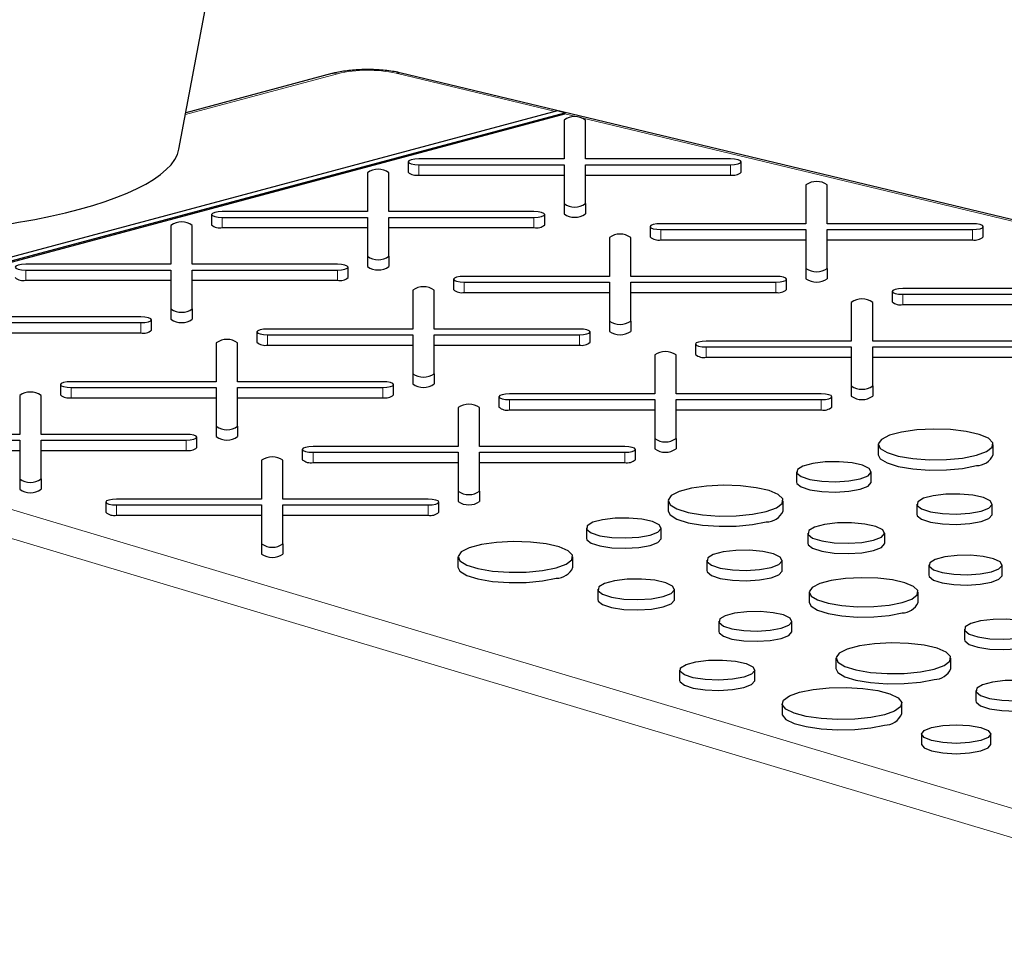
# Model space of a CAD drawing. Units: inches. Extents: x 0.5 to 17.3, y 0.1 to 10.6.
# Drawn here: x 10.7 to 10.8, y 8 to 8.1 of the extents above; entities that cross this region are included whole.
import ezdxf

# ---------------------------------------------------------------- set-up
doc = ezdxf.new("R2010")
doc.units = ezdxf.units.IN
doc.header["$MEASUREMENT"] = 0
doc.linetypes.add('PHANTOM', pattern=[0.49999999999999994, 0.25, -0.05, 0.05, -0.05, 0.05, -0.05])

msp = doc.modelspace()

# ---------------------------------------------------------------- linework, layer by layer
at = {"color": 7, "linetype": 'Continuous', "lineweight": 25}
for p, q in [((10.75782251142526, 8.092688189775908), (10.81766853116782, 8.413037143771026)), ((10.77179857839469, 8.099602420831705), (10.75844589461675, 8.096025089275516)), ((10.98604517264571, 8.049738650841311), (10.77812897173284, 8.09965436925662)), ((10.79239986127121, 8.096195459163908), (10.70204810825335, 8.071989225974914)), ((10.7026420905926, 8.071811641172534), (10.79306271112806, 8.096036324730608)), ((10.7026420905926, 8.07171755487851), (10.79306271112806, 8.095942238436583)), ((10.79306271112806, 8.096036324730608), (10.79239986127121, 8.096195459163908)), ((10.79306271112806, 8.096036324730608), (10.79306271112806, 8.095942238436583)), ((10.79299562582371, 8.095357219122151), (10.79299562582371, 8.09180505769343)), ((10.79494875082371, 8.09180505769343), (10.79494875082371, 8.095357219122151)), ((10.77876032911333, 8.091543425806842), (10.77876032911333, 8.090602562866597)), ((10.79299562582371, 8.09180505769343), (10.77973689161333, 8.09180505769343)), ((10.80820748503409, 8.09180505769343), (10.79494875082371, 8.09180505769343)), ((10.80918404753409, 8.090602562866597), (10.80918404753409, 8.091543425806842)), ((10.77504174270765, 8.090547175411439), (10.77504174270765, 8.086995013982717)), ((10.77699486770765, 8.086995013982717), (10.77699486770765, 8.090547175411439)), ((10.77973689161333, 8.091281793920253), (10.79299562582371, 8.091281793920253)), ((10.79299562582371, 8.091281793920253), (10.79299562582371, 8.08772963249153)), ((10.79494875082371, 8.091281793920253), (10.80820748503409, 8.091281793920253)), ((10.79494875082371, 8.08772963249153), (10.79494875082371, 8.091281793920253)), ((10.77973689161333, 8.090340930980007), (10.79299562582371, 8.090340930980007)), ((10.79494875082371, 8.090340930980007), (10.80820748503409, 8.090340930980007)), ((10.81509271273579, 8.08943716532435), (10.81509271273579, 8.08588500389563)), ((10.81704583773579, 8.08588500389563), (10.81704583773579, 8.08943716532435)), ((10.77504174270765, 8.086995013982717), (10.76178300849726, 8.086995013982717)), ((10.79025360191803, 8.086995013982717), (10.77699486770765, 8.086995013982717)), ((10.79299562582371, 8.08772963249153), (10.79299562582371, 8.086788769551287)), ((10.79494875082371, 8.08772963249153), (10.79494875082371, 8.086788769551287)), ((10.76080644599726, 8.08673338209613), (10.76080644599726, 8.085792519155884)), ((10.76178300849726, 8.08647175020954), (10.77504174270765, 8.08647175020954)), ((10.77504174270765, 8.08647175020954), (10.77504174270765, 8.082919588780818)), ((10.77699486770765, 8.08647175020954), (10.79025360191803, 8.08647175020954)), ((10.77699486770765, 8.082919588780818), (10.77699486770765, 8.08647175020954)), ((10.79123016441803, 8.085792519155884), (10.79123016441803, 8.086733382096128)), ((10.75708785959158, 8.085737131700725), (10.75708785959158, 8.082184970272005)), ((10.75904098459158, 8.082184970272005), (10.75904098459158, 8.085737131700727)), ((10.76178300849726, 8.085530887269295), (10.77504174270765, 8.085530887269295)), ((10.77699486770765, 8.085530887269295), (10.79025360191803, 8.085530887269295)), ((10.80085741602541, 8.08562337200904), (10.80085741602541, 8.084682509068795)), ((10.81509271273579, 8.08588500389563), (10.80183397852541, 8.08588500389563)), ((10.80183397852541, 8.085361740122453), (10.81509271273579, 8.085361740122453)), ((10.81509271273579, 8.085361740122453), (10.81509271273579, 8.081809578693731)), ((10.83030457194617, 8.08588500389563), (10.81704583773579, 8.08588500389563)), ((10.81704583773579, 8.085361740122453), (10.83030457194617, 8.085361740122453)), ((10.81704583773579, 8.081809578693731), (10.81704583773579, 8.085361740122453)), ((10.83128113444617, 8.084682509068795), (10.83128113444617, 8.08562337200904)), ((10.79713882961972, 8.08462712161364), (10.79713882961972, 8.081074960184917)), ((10.79909195461973, 8.081074960184917), (10.79909195461973, 8.08462712161364)), ((10.80183397852541, 8.084420877182207), (10.81509271273579, 8.084420877182207)), ((10.81704583773579, 8.084420877182207), (10.83030457194617, 8.084420877182207)), ((10.77504174270765, 8.082919588780818), (10.77504174270765, 8.081978725840573)), ((10.77699486770765, 8.082919588780818), (10.77699486770765, 8.081978725840573)), ((10.75708785959158, 8.082184970272005), (10.7438291253812, 8.082184970272005)), ((10.7438291253812, 8.081661706498828), (10.75708785959158, 8.081661706498828)), ((10.75708785959158, 8.081661706498828), (10.75708785959158, 8.078109545070106)), ((10.77229971880196, 8.082184970272005), (10.75904098459158, 8.082184970272005)), ((10.75904098459158, 8.081661706498828), (10.77229971880196, 8.081661706498828)), ((10.75904098459158, 8.078109545070106), (10.75904098459158, 8.081661706498828)), ((10.77327628130196, 8.080982475445172), (10.77327628130196, 8.081923338385415)), ((10.81509271273579, 8.081809578693731), (10.81509271273579, 8.080868715753486)), ((10.81704583773579, 8.081809578693731), (10.81704583773579, 8.080868715753486)), ((10.7438291253812, 8.080720843558582), (10.75708785959158, 8.080720843558582)), ((10.75904098459158, 8.080720843558582), (10.77229971880196, 8.080720843558582)), ((10.78290353290934, 8.08081332829833), (10.78290353290934, 8.079872465358084)), ((10.79713882961972, 8.081074960184917), (10.78388009540934, 8.081074960184917)), ((10.81235068883011, 8.081074960184917), (10.79909195461973, 8.081074960184917)), ((10.81332725133011, 8.079872465358084), (10.81332725133011, 8.08081332829833)), ((10.77918494650366, 8.079817077902927), (10.77918494650366, 8.076264916474205)), ((10.78113807150366, 8.076264916474205), (10.78113807150366, 8.079817077902927)), ((10.78388009540934, 8.08055169641174), (10.79713882961972, 8.08055169641174)), ((10.79713882961972, 8.08055169641174), (10.79713882961972, 8.076999534983019)), ((10.79909195461972, 8.08055169641174), (10.81235068883011, 8.08055169641174)), ((10.79909195461973, 8.076999534983019), (10.79909195461972, 8.08055169641174)), ((10.83718979964787, 8.079964950097828), (10.82393106543749, 8.079964950097828)), ((10.78388009540934, 8.079610833471495), (10.79713882961972, 8.079610833471495)), ((10.79909195461972, 8.079610833471495), (10.81235068883011, 8.079610833471495)), ((10.82295450293749, 8.07970331821124), (10.82295450293749, 8.078762455270995)), ((10.82393106543749, 8.079441686324653), (10.83718979964787, 8.079441686324653)), ((10.75708785959158, 8.078109545070106), (10.75708785959158, 8.07716868212986)), ((10.75904098459158, 8.078109545070106), (10.75904098459158, 8.07716868212986)), ((10.8192359165318, 8.078707067815838), (10.8192359165318, 8.075154906387116)), ((10.8211890415318, 8.075154906387116), (10.82118904153181, 8.078707067815838)), ((10.82393106543749, 8.078500823384408), (10.83718979964787, 8.078500823384408)), ((10.7543458356859, 8.07737492656129), (10.74108710147552, 8.07737492656129)), ((10.7553223981859, 8.076172431734458), (10.7553223981859, 8.077113294674703)), ((10.74108710147552, 8.076851662788116), (10.7543458356859, 8.076851662788116)), ((10.77918494650366, 8.076264916474205), (10.76592621229328, 8.076264916474205)), ((10.79439680571404, 8.076264916474205), (10.78113807150366, 8.076264916474205)), ((10.79713882961972, 8.076999534983019), (10.79713882961972, 8.076058672042773)), ((10.79909195461973, 8.076999534983019), (10.79909195461973, 8.076058672042773)), ((10.74108710147552, 8.07591079984787), (10.7543458356859, 8.07591079984787)), ((10.76494964979328, 8.076003284587616), (10.76494964979328, 8.075062421647372)), ((10.76592621229328, 8.075741652701028), (10.77918494650366, 8.075741652701028)), ((10.77918494650366, 8.075741652701028), (10.77918494650366, 8.072189491272306)), ((10.78113807150366, 8.075741652701028), (10.79439680571404, 8.075741652701028)), ((10.78113807150366, 8.072189491272306), (10.78113807150366, 8.075741652701028)), ((10.79537336821404, 8.075062421647372), (10.79537336821404, 8.076003284587616)), ((10.76123106338759, 8.075007034192213), (10.7612310633876, 8.071454872763491)), ((10.7631841883876, 8.071454872763493), (10.7631841883876, 8.075007034192213)), ((10.76592621229328, 8.074800789760783), (10.77918494650366, 8.074800789760783)), ((10.78113807150366, 8.074800789760783), (10.79439680571404, 8.074800789760783)), ((10.80500061982142, 8.074893274500528), (10.80500061982142, 8.073952411560283)), ((10.8192359165318, 8.075154906387116), (10.80597718232142, 8.075154906387116)), ((10.80597718232142, 8.07463164261394), (10.8192359165318, 8.074631642613939)), ((10.8192359165318, 8.074631642613939), (10.8192359165318, 8.071079481185219)), ((10.83444777574219, 8.075154906387116), (10.8211890415318, 8.075154906387116)), ((10.8211890415318, 8.074631642613939), (10.83444777574219, 8.07463164261394)), ((10.8211890415318, 8.071079481185219), (10.8211890415318, 8.074631642613939)), ((10.80128203341574, 8.073897024105126), (10.80128203341574, 8.070344862676404)), ((10.80323515841574, 8.070344862676404), (10.80323515841574, 8.073897024105126)), ((10.80597718232142, 8.073690779673695), (10.8192359165318, 8.073690779673695)), ((10.8211890415318, 8.073690779673695), (10.83444777574219, 8.073690779673695)), ((10.77918494650366, 8.072189491272306), (10.77918494650366, 8.07124862833206)), ((10.78113807150366, 8.072189491272306), (10.78113807150366, 8.07124862833206)), ((10.74699576667721, 8.071193240876903), (10.74699576667721, 8.070252377936658)), ((10.7612310633876, 8.071454872763491), (10.74797232917721, 8.071454872763491)), ((10.74797232917721, 8.070931608990316), (10.76123106338759, 8.070931608990316)), ((10.76123106338759, 8.070931608990316), (10.7612310633876, 8.067379447561594)), ((10.77644292259798, 8.071454872763493), (10.7631841883876, 8.071454872763493)), ((10.7631841883876, 8.070931608990316), (10.77644292259798, 8.070931608990316)), ((10.7631841883876, 8.067379447561594), (10.7631841883876, 8.070931608990316)), ((10.77741948509798, 8.070252377936658), (10.77741948509798, 8.071193240876903)), ((10.8192359165318, 8.071079481185219), (10.8192359165318, 8.070138618244973)), ((10.8211890415318, 8.071079481185219), (10.8211890415318, 8.070138618244973)), ((10.74327718027153, 8.0701969904815), (10.74327718027153, 8.066644829052779)), ((10.74523030527153, 8.066644829052779), (10.74523030527153, 8.0701969904815)), ((10.74797232917721, 8.06999074605007), (10.76123106338759, 8.06999074605007)), ((10.7631841883876, 8.06999074605007), (10.77644292259798, 8.06999074605007)), ((10.78704673670536, 8.070083230789816), (10.78704673670536, 8.06914236784957)), ((10.80128203341574, 8.070344862676404), (10.78802329920536, 8.070344862676404)), ((10.81649389262612, 8.070344862676404), (10.80323515841574, 8.070344862676404)), ((10.81747045512612, 8.06914236784957), (10.81747045512612, 8.070083230789816)), ((10.78332815029968, 8.069086980394413), (10.78332815029968, 8.065534818965691)), ((10.78528127529968, 8.065534818965691), (10.78528127529968, 8.069086980394413)), ((10.78802329920536, 8.069821598903227), (10.80128203341574, 8.069821598903227)), ((10.80128203341574, 8.069821598903227), (10.80128203341574, 8.066269437474507)), ((10.80323515841574, 8.069821598903227), (10.81649389262612, 8.069821598903227)), ((10.80323515841574, 8.066269437474507), (10.80323515841574, 8.069821598903227)), ((10.78802329920536, 8.068880735962983), (10.80128203341574, 8.068880735962983)), ((10.80323515841574, 8.068880735962983), (10.81649389262612, 8.068880735962983)), ((10.7612310633876, 8.067379447561594), (10.7612310633876, 8.066438584621348)), ((10.7631841883876, 8.067379447561594), (10.7631841883876, 8.066438584621348)), ((10.74327718027153, 8.066644829052779), (10.73001844606115, 8.066644829052779)), ((10.75848903948192, 8.066644829052779), (10.74523030527153, 8.066644829052779)), ((10.75946560198191, 8.065442334225946), (10.75946560198191, 8.066383197166191)), ((10.80128203341574, 8.066269437474507), (10.80128203341574, 8.065328574534261)), ((10.80323515841574, 8.066269437474507), (10.80323515841574, 8.065328574534261)), ((10.73001844606115, 8.066121565279602), (10.74327718027153, 8.066121565279602)), ((10.74327718027153, 8.066121565279602), (10.74327718027153, 8.062569403850881)), ((10.74523030527153, 8.066121565279603), (10.75848903948192, 8.066121565279602)), ((10.74523030527153, 8.062569403850881), (10.74523030527153, 8.066121565279603)), ((10.78332815029968, 8.065534818965691), (10.77006941608929, 8.065534818965691)), ((10.79854000951006, 8.065534818965691), (10.78528127529968, 8.065534818965691)), ((10.82169383304059, 8.065726086846714), (10.82169383304059, 8.064785223906469)), ((10.83219735460871, 8.064785223906469), (10.83219735460871, 8.065726086846714)), ((10.73001844606115, 8.065180702339358), (10.74327718027153, 8.065180702339358)), ((10.74523030527153, 8.065180702339358), (10.75848903948192, 8.065180702339358)), ((10.76909285358929, 8.065273187079102), (10.76909285358929, 8.064332324138858)), ((10.77006941608929, 8.065011555192514), (10.78332815029968, 8.065011555192514)), ((10.78332815029968, 8.065011555192514), (10.78332815029968, 8.061459393763792)), ((10.78528127529968, 8.065011555192514), (10.79854000951006, 8.065011555192514)), ((10.78528127529967, 8.061459393763792), (10.78528127529968, 8.065011555192514)), ((10.79951657201006, 8.064332324138858), (10.79951657201006, 8.065273187079102)), ((10.76537426718361, 8.0642769366837), (10.76537426718361, 8.060724775254979)), ((10.76732739218361, 8.060724775254979), (10.76732739218361, 8.0642769366837)), ((10.77006941608929, 8.064070692252269), (10.78332815029968, 8.064070692252269)), ((10.78528127529968, 8.064070692252269), (10.79854000951006, 8.064070692252269)), ((10.8142258524649, 8.063233363051927), (10.8142258524649, 8.062292500111681)), ((10.82105674268758, 8.062292500111683), (10.82105674268758, 8.063233363051927)), ((10.74327718027153, 8.062569403850881), (10.74327718027153, 8.061628540910636)), ((10.74523030527153, 8.062569403850881), (10.74523030527153, 8.061628540910636)), ((10.78332815029968, 8.061459393763792), (10.78332815029968, 8.060518530823549)), ((10.78528127529967, 8.061459393763792), (10.78528127529967, 8.060518530823549)), ((10.75113897047323, 8.060463143368391), (10.75113897047323, 8.059522280428146)), ((10.76537426718361, 8.060724775254979), (10.75211553297323, 8.060724775254979)), ((10.75211553297323, 8.060201511481802), (10.76537426718361, 8.060201511481802)), ((10.76537426718361, 8.060201511481802), (10.76537426718361, 8.056649350053082)), ((10.78058612639399, 8.060724775254979), (10.76732739218361, 8.060724775254979)), ((10.76732739218361, 8.060201511481802), (10.78058612639399, 8.060201511481802)), ((10.76732739218361, 8.056649350053082), (10.76732739218361, 8.060201511481802)), ((10.781562688894, 8.059522280428146), (10.781562688894, 8.060463143368391)), ((10.80250242606104, 8.060584496816029), (10.80250242606104, 8.059643633875783)), ((10.81300594762916, 8.059643633875783), (10.81300594762916, 8.060584496816029)), ((10.82522014371321, 8.060280963594213), (10.82522014371321, 8.05934010065397)), ((10.83210259825027, 8.05934010065397), (10.83210259825027, 8.060280963594213)), ((10.75211553297323, 8.059260648541558), (10.76537426718361, 8.059260648541558)), ((10.76732739218361, 8.059260648541558), (10.78058612639399, 8.059260648541558)), ((10.79503444548535, 8.05809177302124), (10.79503444548535, 8.057150910080994)), ((10.80186533570803, 8.057150910080994), (10.80186533570803, 8.05809177302124)), ((10.81526262617784, 8.057632097358315), (10.81526262617784, 8.05669123441807)), ((10.82228589432336, 8.05669123441807), (10.82228589432336, 8.057632097358315)), ((10.76537426718361, 8.056649350053082), (10.76537426718361, 8.055708487112836)), ((10.76732739218361, 8.056649350053082), (10.76732739218361, 8.055708487112836)), ((10.78331101908149, 8.05544290678534), (10.78331101908149, 8.054502043845096)), ((10.79381454064962, 8.054502043845096), (10.79381454064962, 8.05544290678534)), ((10.80602873673366, 8.055139373563525), (10.80602873673366, 8.054198510623282)), ((10.81291119127073, 8.05419851062328), (10.81291119127073, 8.055139373563525)), ((10.826320448153, 8.054714702446754), (10.826320448153, 8.05377383950651)), ((10.83300690447353, 8.05377383950651), (10.83300690447353, 8.054714702446754)), ((10.7960712191983, 8.052490507327626), (10.7960712191983, 8.051549644387382)), ((10.80309448734382, 8.051549644387382), (10.80309448734382, 8.052490507327628)), ((10.81538694271683, 8.052221978651968), (10.81538694271683, 8.051281115711722)), ((10.82533181741289, 8.051281115711722), (10.82533181741289, 8.052221978651968)), ((10.80712904117345, 8.049573112416068), (10.80712904117345, 8.048632249475821)), ((10.81381549749399, 8.048632249475821), (10.81381549749399, 8.049573112416068)), ((10.82956114378547, 8.048841688962177), (10.82956114378547, 8.047900826021932)), ((10.81783771738162, 8.046192822726278), (10.81783771738162, 8.045251959786032)), ((10.82834123894974, 8.045251959786032), (10.82834123894974, 8.046192822726278)), ((10.80355780722649, 8.045111569162122), (10.80355780722649, 8.044170706221877)), ((10.81041382366425, 8.044170706221877), (10.81041382366425, 8.045111569162122)), ((10.83059791749842, 8.043240423268564), (10.83059791749842, 8.042299560328319)), ((10.81291742783974, 8.042056477057725), (10.81291742783974, 8.04111561411748)), ((10.82386096733424, 8.04111561411748), (10.82386096733424, 8.042056477057725)), ((10.82564569503639, 8.03926324999085), (10.82564569503639, 8.038322387050606)), ((10.83198459891083, 8.038322387050606), (10.83198459891083, 8.03926324999085))]:
    msp.add_line(p, q, dxfattribs=at)
at = {"color": 8, "linetype": 'PHANTOM', "lineweight": 18}
for p, q in [((10.77230401720627, 8.099597554845), (10.7584183077325, 8.09587741981397)), ((10.79221464736028, 8.09614583831021), (10.77767302846423, 8.099636934006124)), ((10.98558922937711, 8.049721215590818), (10.79306271112806, 8.095942238436583)), ((10.77973689161333, 8.091281793920253), (10.77973689161333, 8.090340930980007)), ((10.80820748503409, 8.091281793920253), (10.80820748503409, 8.090340930980007)), ((10.76178300849726, 8.08647175020954), (10.76178300849726, 8.085530887269295)), ((10.79025360191803, 8.08647175020954), (10.79025360191803, 8.085530887269295)), ((10.80183397852541, 8.085361740122453), (10.80183397852541, 8.084420877182207)), ((10.83030457194617, 8.085361740122453), (10.83030457194617, 8.084420877182207)), ((10.7438291253812, 8.081661706498828), (10.7438291253812, 8.080720843558582)), ((10.77229971880196, 8.081661706498828), (10.77229971880196, 8.080720843558582)), ((10.78388009540934, 8.08055169641174), (10.78388009540934, 8.079610833471495)), ((10.81235068883011, 8.08055169641174), (10.81235068883011, 8.079610833471495)), ((10.82393106543749, 8.079441686324653), (10.82393106543749, 8.078500823384408)), ((10.7543458356859, 8.076851662788116), (10.7543458356859, 8.07591079984787)), ((10.76592621229328, 8.075741652701028), (10.76592621229328, 8.074800789760783)), ((10.79439680571404, 8.075741652701028), (10.79439680571404, 8.074800789760783)), ((10.80597718232142, 8.07463164261394), (10.80597718232142, 8.073690779673695)), ((10.87371129279067, 8.01790664161729), (10.68739677508952, 8.073609689703938)), ((10.7026420905926, 8.07171755487851), (10.87516585369889, 8.020137572862222)), ((10.74797232917721, 8.070931608990316), (10.74797232917721, 8.06999074605007)), ((10.77644292259798, 8.070931608990316), (10.77644292259798, 8.06999074605007)), ((10.78802329920536, 8.069821598903227), (10.78802329920536, 8.068880735962983)), ((10.81649389262612, 8.069821598903227), (10.81649389262612, 8.068880735962983)), ((10.75848903948192, 8.066121565279602), (10.75848903948192, 8.065180702339358)), ((10.77006941608929, 8.065011555192514), (10.77006941608929, 8.064070692252269)), ((10.79854000951006, 8.065011555192514), (10.79854000951006, 8.064070692252269)), ((10.75211553297323, 8.060201511481802), (10.75211553297323, 8.059260648541558)), ((10.78058612639399, 8.060201511481802), (10.78058612639399, 8.059260648541558))]:
    msp.add_line(p, q, dxfattribs=at)
at = {"color": 8, "linetype": 'PHANTOM', "lineweight": 18, "flags": 128}
for points in [[(10.77179857839469, 8.099602420831706), (10.77203458421869, 8.099633582084959), (10.77230401720627, 8.099597554845)], [(10.77812897173284, 8.09965436925662), (10.77792731654426, 8.099676802492695), (10.77767302846423, 8.099636934006124)]]:
    msp.add_lwpolyline(points, dxfattribs=at)
at = {"color": 7, "linetype": 'Continuous', "lineweight": 25, "flags": 128}
for points in [[(10.77973689161333, 8.09180505769343), (10.77936317732391, 8.091785142151911), (10.77904635764732, 8.091728427488023), (10.77883466550736, 8.091643547995217), (10.77876032911333, 8.091543425806842), (10.77883466550736, 8.091443303618465), (10.77904635764732, 8.09135842412566), (10.77936317732391, 8.091301709461769), (10.77973689161333, 8.091281793920253)], [(10.80820748503409, 8.091281793920253), (10.80858119932351, 8.091301709461769), (10.80889801900009, 8.09135842412566), (10.80910971114006, 8.091443303618465), (10.80918404753409, 8.091543425806842), (10.80910971114006, 8.091643547995217), (10.80889801900009, 8.091728427488023), (10.80858119932351, 8.091785142151911), (10.80820748503409, 8.09180505769343)], [(10.76178300849726, 8.086995013982717), (10.76140929420784, 8.086975098441199), (10.76109247453126, 8.086918383777311), (10.7608807823913, 8.086833504284504), (10.76080644599726, 8.08673338209613), (10.7608807823913, 8.086633259907753), (10.76109247453126, 8.086548380414948), (10.76140929420784, 8.086491665751057), (10.76178300849726, 8.08647175020954)], [(10.79025360191803, 8.08647175020954), (10.79062731620745, 8.086491665751057), (10.79094413588403, 8.086548380414948), (10.791155828024, 8.086633259907753), (10.79123016441803, 8.08673338209613), (10.791155828024, 8.086833504284504), (10.79094413588403, 8.08691838377731), (10.79062731620745, 8.086975098441199), (10.79025360191803, 8.086995013982717)], [(10.80183397852541, 8.08588500389563), (10.80146026423599, 8.085865088354113), (10.80114344455941, 8.085808373690222), (10.80093175241944, 8.085723494197417), (10.80085741602541, 8.08562337200904), (10.80093175241944, 8.085523249820666), (10.80114344455941, 8.08543837032786), (10.80146026423599, 8.08538165566397), (10.80183397852541, 8.085361740122453)], [(10.83030457194617, 8.085361740122453), (10.83067828623559, 8.08538165566397), (10.83099510591217, 8.08543837032786), (10.83120679805214, 8.085523249820666), (10.83128113444617, 8.08562337200904), (10.83120679805214, 8.085723494197417), (10.83099510591217, 8.085808373690222), (10.83067828623559, 8.085865088354112), (10.83030457194617, 8.08588500389563)], [(10.7438291253812, 8.082184970272005), (10.74345541109178, 8.082165054730487), (10.7431385914152, 8.082108340066597), (10.74292689927523, 8.082023460573792), (10.7428525628812, 8.081923338385415), (10.74292689927523, 8.08182321619704), (10.7431385914152, 8.081738336704234), (10.74345541109178, 8.081681622040346), (10.7438291253812, 8.081661706498828)], [(10.77229971880196, 8.081661706498828), (10.77267343309138, 8.081681622040346), (10.77299025276797, 8.081738336704234), (10.77320194490793, 8.08182321619704), (10.77327628130196, 8.081923338385415), (10.77320194490793, 8.082023460573792), (10.77299025276797, 8.082108340066597), (10.77267343309138, 8.082165054730488), (10.77229971880196, 8.082184970272005)], [(10.78388009540934, 8.081074960184917), (10.78350638111992, 8.0810550446434), (10.78318956144334, 8.08099832997951), (10.78297786930337, 8.080913450486705), (10.78290353290934, 8.08081332829833), (10.78297786930337, 8.080713206109952), (10.78318956144334, 8.080628326617148), (10.78350638111992, 8.080571611953257), (10.78388009540934, 8.08055169641174)], [(10.81235068883011, 8.08055169641174), (10.81272440311953, 8.080571611953257), (10.81304122279611, 8.080628326617148), (10.81325291493608, 8.080713206109952), (10.81332725133011, 8.08081332829833), (10.81325291493608, 8.080913450486705), (10.81304122279611, 8.08099832997951), (10.81272440311953, 8.0810550446434), (10.81235068883011, 8.081074960184917)], [(10.82393106543749, 8.079964950097828), (10.82355735114807, 8.079945034556312), (10.82324053147149, 8.079888319892422), (10.82302883933152, 8.079803440399616), (10.82295450293749, 8.07970331821124), (10.82302883933152, 8.079603196022866), (10.82324053147149, 8.07951831653006), (10.82355735114807, 8.07946160186617), (10.82393106543749, 8.079441686324653)], [(10.7543458356859, 8.076851662788116), (10.75471954997532, 8.076871578329632), (10.7550363696519, 8.076928292993523), (10.75524806179187, 8.077013172486328), (10.7553223981859, 8.077113294674703), (10.75524806179187, 8.07721341686308), (10.7550363696519, 8.077298296355885), (10.75471954997532, 8.077355011019774), (10.7543458356859, 8.07737492656129)], [(10.76592621229328, 8.076264916474205), (10.76555249800386, 8.076245000932687), (10.76523567832728, 8.076188286268797), (10.76502398618731, 8.076103406775992), (10.76494964979328, 8.076003284587616), (10.76502398618731, 8.075903162399241), (10.76523567832728, 8.075818282906434), (10.76555249800386, 8.075761568242545), (10.76592621229328, 8.075741652701028)], [(10.79439680571404, 8.075741652701028), (10.79477052000346, 8.075761568242545), (10.79508733968004, 8.075818282906434), (10.79529903182001, 8.075903162399241), (10.79537336821404, 8.076003284587616), (10.79529903182001, 8.076103406775992), (10.79508733968004, 8.076188286268797), (10.79477052000346, 8.076245000932687), (10.79439680571404, 8.076264916474205)], [(10.80597718232142, 8.075154906387116), (10.805603468032, 8.0751349908456), (10.80528664835542, 8.07507827618171), (10.80507495621545, 8.074993396688903), (10.80500061982142, 8.074893274500528), (10.80507495621545, 8.074793152312152), (10.80528664835542, 8.074708272819349), (10.805603468032, 8.074651558155457), (10.80597718232142, 8.07463164261394)], [(10.74797232917721, 8.071454872763491), (10.74759861488779, 8.071434957221975), (10.74728179521121, 8.071378242558085), (10.74707010307124, 8.07129336306528), (10.74699576667721, 8.071193240876903), (10.74707010307124, 8.071093118688529), (10.74728179521121, 8.071008239195722), (10.74759861488779, 8.070951524531832), (10.74797232917721, 8.070931608990316)], [(10.77644292259798, 8.070931608990316), (10.7768166368874, 8.070951524531834), (10.77713345656398, 8.071008239195722), (10.77734514870395, 8.071093118688529), (10.77741948509798, 8.071193240876903), (10.77734514870395, 8.07129336306528), (10.77713345656398, 8.071378242558085), (10.7768166368874, 8.071434957221975), (10.77644292259798, 8.071454872763493)], [(10.78802329920536, 8.070344862676404), (10.78764958491594, 8.070324947134887), (10.78733276523936, 8.070268232470998), (10.78712107309939, 8.070183352978193), (10.78704673670536, 8.070083230789816), (10.78712107309939, 8.06998310860144), (10.78733276523936, 8.069898229108635), (10.78764958491594, 8.069841514444745), (10.78802329920536, 8.069821598903227)], [(10.81649389262612, 8.069821598903227), (10.81686760691554, 8.069841514444745), (10.81718442659213, 8.069898229108635), (10.81739611873209, 8.06998310860144), (10.81747045512612, 8.070083230789816), (10.81739611873209, 8.070183352978193), (10.81718442659213, 8.070268232470998), (10.81686760691554, 8.070324947134887), (10.81649389262612, 8.070344862676404)], [(10.75848903948192, 8.066121565279602), (10.75886275377133, 8.06614148082112), (10.75917957344792, 8.06619819548501), (10.75939126558788, 8.066283074977816), (10.75946560198191, 8.066383197166191), (10.75939126558788, 8.066483319354566), (10.75917957344792, 8.066568198847373), (10.75886275377133, 8.066624913511262), (10.75848903948192, 8.066644829052779)], [(10.83065914948823, 8.064731184242723), (10.83158875637684, 8.065068637664496), (10.8321057978965, 8.065464508331276), (10.83216433263921, 8.065883621397074), (10.83175915953618, 8.066288736826744), (10.83092627999569, 8.066643858336539), (10.82973969901995, 8.066917431821887), (10.82830484953589, 8.067085149078062), (10.82674922421688, 8.067132107690835), (10.82521104719928, 8.067054135181388), (10.82382699226127, 8.06685815974936), (10.82272003875793, 8.066561594671912), (10.82198854436581, 8.066190791057629), (10.82169750557176, 8.065778696434887), (10.82187278244983, 8.065361927219364), (10.82249880088023, 8.064977515184816), (10.82351993637816, 8.064659617027482), (10.82484545657347, 8.064436479393713), (10.82635758317984, 8.064327929041491), (10.82792195711245, 8.064343611145977), (10.82939957688223, 8.064482132283372), (10.83065914948823, 8.064731184242723)], [(10.77006941608929, 8.065534818965691), (10.76969570179987, 8.065514903424175), (10.76937888212329, 8.065458188760283), (10.76916718998332, 8.06537330926748), (10.76909285358929, 8.065273187079102), (10.76916718998332, 8.065173064890727), (10.76937888212329, 8.065088185397922), (10.76969570179988, 8.065031470734032), (10.77006941608929, 8.065011555192514)], [(10.79854000951006, 8.065011555192514), (10.79891372379948, 8.065031470734032), (10.79923054347606, 8.065088185397922), (10.79944223561603, 8.065173064890727), (10.79951657201006, 8.065273187079102), (10.79944223561603, 8.06537330926748), (10.79923054347606, 8.065458188760283), (10.79891372379948, 8.065514903424175), (10.79854000951006, 8.065534818965691)], [(10.82169383304059, 8.064785223906469), (10.82187278244983, 8.064421064279117), (10.82249880088023, 8.064036652244571), (10.82351993637816, 8.063718754087237), (10.82484545657347, 8.063495616453467), (10.82635758317984, 8.063387066101246), (10.82792195711245, 8.063402748205734), (10.82939957688223, 8.063541269343125), (10.83065914948823, 8.063790321302477)], [(10.82005638197524, 8.062586335250245), (10.82076572582225, 8.062863760996354), (10.82105309832159, 8.063191103548107), (10.82087968822482, 8.063524153480015), (10.82026891552642, 8.063817930553288), (10.81930326846372, 8.0640327585463), (10.81811316302336, 8.064139623748193), (10.81685932953967, 8.064124093421293), (10.81571110517236, 8.063988265022301), (10.81482356398475, 8.063750482929155), (10.81431657333228, 8.06344286093113), (10.81425860511188, 8.06310694508365), (10.81465748825295, 8.06278810268329), (10.81545935137698, 8.06252939516299), (10.8165558984258, 8.06236576240691), (10.8177990346443, 8.062319303925483), (10.8190208675977, 8.062396294194057), (10.82005638197524, 8.062586335250245)], [(10.81146774250868, 8.059589594212033), (10.81239734939729, 8.059927047633808), (10.81291439091696, 8.06032291830059), (10.81297292565966, 8.060742031366386), (10.81256775255663, 8.061147146796054), (10.81173487301614, 8.06150226830585), (10.81054829204041, 8.0617758417912), (10.80911344255634, 8.061943559047375), (10.80755781723733, 8.061990517660147), (10.80601964021973, 8.0619125451507), (10.80463558528172, 8.061716569718673), (10.80352863177838, 8.061420004641224), (10.80279713738626, 8.061049201026943), (10.80250609859221, 8.0606371064042), (10.80268137547029, 8.060220337188674), (10.80330739390068, 8.059835925154127), (10.80432852939862, 8.059518026996793), (10.80565404959392, 8.059294889363024), (10.80716617620029, 8.059186339010804), (10.8087305501329, 8.059202021115292), (10.81020816990269, 8.059340542252682), (10.81146774250868, 8.059589594212033)], [(10.8142258524649, 8.062292500111681), (10.81425860511188, 8.062166082143404), (10.81465748825295, 8.061847239743047), (10.81545935137698, 8.061588532222745), (10.8165558984258, 8.061424899466665), (10.8177990346443, 8.061378440985237), (10.8190208675977, 8.061455431253812), (10.82005638197524, 8.06164547231)], [(10.82005638197524, 8.06164547231), (10.82076572582225, 8.061922898056109), (10.82105309832159, 8.062250240607861), (10.82105674268758, 8.062292500111683)], [(10.83109468611892, 8.05962905157629), (10.83180938458707, 8.059908571525046), (10.83209892637407, 8.06023838508624), (10.83192420725718, 8.060573949110873), (10.8313088240213, 8.060869943817991), (10.83033588758237, 8.061086393482237), (10.82913679839772, 8.061194065377062), (10.82787350010611, 8.061178417816445), (10.82671660814199, 8.061041564090148), (10.82582236717568, 8.060801987052242), (10.82531154940485, 8.060492042909239), (10.82525314359998, 8.060153591335112), (10.82565503778865, 8.05983234209037), (10.82646295393372, 8.05957168166562), (10.82756777848297, 8.059406813695594), (10.82882029875899, 8.059360004513206), (10.83005135495804, 8.05943757595792), (10.83109468611892, 8.05962905157629)], [(10.75211553297323, 8.060724775254979), (10.75174181868381, 8.060704859713463), (10.75142499900723, 8.060648145049573), (10.75121330686726, 8.060563265556766), (10.75113897047323, 8.060463143368391), (10.75121330686726, 8.060363021180015), (10.75142499900723, 8.06027814168721), (10.75174181868381, 8.06022142702332), (10.75211553297323, 8.060201511481802)], [(10.78058612639399, 8.060201511481802), (10.78095984068341, 8.060221427023318), (10.78127666036, 8.06027814168721), (10.78148835249996, 8.060363021180015), (10.78156268889399, 8.060463143368391), (10.78148835249996, 8.060563265556766), (10.78127666036, 8.060648145049573), (10.78095984068341, 8.060704859713463), (10.78058612639399, 8.060724775254979)], [(10.80250242606104, 8.059643633875783), (10.80268137547029, 8.059279474248429), (10.80330739390068, 8.058895062213882), (10.80432852939862, 8.058577164056548), (10.80565404959392, 8.05835402642278), (10.80716617620029, 8.058245476070558), (10.8087305501329, 8.058261158175045), (10.81020816990269, 8.058399679312439), (10.81146774250868, 8.058648731271788)], [(10.82522014371321, 8.05934010065397), (10.82525314359998, 8.059212728394867), (10.82565503778865, 8.058891479150125), (10.82646295393372, 8.058630818725375), (10.82756777848297, 8.058465950755348), (10.82882029875899, 8.05841914157296), (10.83005135495804, 8.058496713017675), (10.83109468611892, 8.058688188636044)], [(10.83109468611892, 8.058688188636044), (10.83180938458707, 8.0589677085848), (10.83209892637407, 8.059297522145995), (10.83210259825027, 8.05934010065397)], [(10.80086497499569, 8.057444745219557), (10.80157431884271, 8.057722170965668), (10.80186169134204, 8.058049513517417), (10.80168828124527, 8.058382563449328), (10.80107750854688, 8.0586763405226), (10.80011186148417, 8.058891168515611), (10.79892175604382, 8.058998033717506), (10.79766792256012, 8.058982503390606), (10.79651969819281, 8.058846674991614), (10.79563215700521, 8.058608892898468), (10.79512516635273, 8.058301270900442), (10.79506719813234, 8.057965355052962), (10.7954660812734, 8.057646512652603), (10.79626794439743, 8.057387805132302), (10.79736449144625, 8.057224172376223), (10.79860762766475, 8.057177713894793), (10.79982946061815, 8.057254704163368), (10.80086497499569, 8.057444745219557)], [(10.8212573605165, 8.056966847354188), (10.82198668156874, 8.057252086223777), (10.82228214732132, 8.057588647702799), (10.82210385348713, 8.057931077298562), (10.82147587963644, 8.058233127996688), (10.82048303711749, 8.058454006176678), (10.81925941481402, 8.058563881016392), (10.81797026969842, 8.05854791330989), (10.81678970796196, 8.05840825958442), (10.81587717100886, 8.05816378084945), (10.81535590201119, 8.05784749531284), (10.81529630123552, 8.05750211908891), (10.81570641809688, 8.0571742971505), (10.8165308640406, 8.056908303666912), (10.81765829307357, 8.056740062532029), (10.81893643965758, 8.056692295643368), (10.82019268301401, 8.056771454183934), (10.8212573605165, 8.056966847354188)], [(10.79227633552913, 8.054448004181346), (10.79320594241775, 8.054785457603119), (10.79372298393741, 8.055181328269901), (10.79378151868011, 8.0556004413357), (10.79337634557708, 8.056005556765367), (10.7925434660366, 8.056360678275162), (10.79135688506086, 8.056634251760512), (10.78992203557679, 8.056801969016687), (10.78836641025778, 8.05684892762946), (10.78682823324018, 8.056770955120014), (10.78544417830218, 8.056574979687984), (10.78433722479883, 8.056278414610537), (10.78360573040671, 8.055907610996254), (10.78331469161266, 8.055495516373512), (10.78348996849074, 8.055078747157987), (10.78411598692113, 8.05469433512344), (10.78513712241907, 8.054376436966106), (10.78646264261437, 8.054153299332336), (10.78797476922075, 8.054044748980115), (10.78953914315335, 8.054060431084602), (10.79101676292314, 8.054198952221995), (10.79227633552913, 8.054448004181346)], [(10.79503444548535, 8.057150910080994), (10.79506719813234, 8.057024492112717), (10.7954660812734, 8.056705649712358), (10.79626794439743, 8.056446942192057), (10.79736449144625, 8.056283309435978), (10.79860762766475, 8.05623685095455), (10.79982946061815, 8.056313841223124), (10.80086497499569, 8.056503882279312)], [(10.80086497499569, 8.056503882279312), (10.80157431884271, 8.056781308025423), (10.80186169134204, 8.057108650577172), (10.80186533570803, 8.057150910080994)], [(10.81526262617784, 8.05669123441807), (10.81529630123552, 8.056561256148665), (10.81570641809688, 8.056233434210256), (10.8165308640406, 8.055967440726667), (10.81765829307357, 8.055799199591782), (10.81893643965758, 8.055751432703124), (10.82019268301401, 8.055830591243689), (10.8212573605165, 8.056025984413942)], [(10.8212573605165, 8.056025984413942), (10.82198668156874, 8.056311223283531), (10.82228214732132, 8.056647784762553), (10.82228589432336, 8.05669123441807)], [(10.81190327913938, 8.0544874615456), (10.81261797760752, 8.054766981494359), (10.81290751939452, 8.055096795055553), (10.81273280027763, 8.055432359080186), (10.81211741704175, 8.055728353787304), (10.81114448060283, 8.055944803451547), (10.80994539141818, 8.056052475346375), (10.80868209312656, 8.056036827785755), (10.80752520116244, 8.055899974059459), (10.80663096019614, 8.055660397021555), (10.8061201424253, 8.055350452878553), (10.80606173662043, 8.055012001304425), (10.8064636308091, 8.054690752059683), (10.80727154695417, 8.054430091634933), (10.80837637150342, 8.054265223664906), (10.80962889177944, 8.05421841448252), (10.81085994797849, 8.054295985927233), (10.81190327913938, 8.0544874615456)], [(10.83202769561644, 8.054081355548607), (10.83272204093523, 8.054352915341415), (10.83300333716484, 8.054673336487529), (10.83283359369075, 8.054999344335654), (10.83223573530971, 8.055286909719426), (10.83129050610892, 8.055497195340315), (10.83012556452966, 8.055601800959987), (10.82889824238736, 8.055586599009864), (10.82777429633818, 8.055453642597547), (10.82690552152404, 8.055220888223257), (10.82640925079765, 8.054919770654976), (10.82635250827054, 8.054590957488855), (10.82674295733542, 8.054278856764991), (10.82752786568252, 8.054025619415555), (10.82860122709023, 8.053865446547825), (10.82981807815275, 8.05381997039513), (10.83101407639128, 8.053895332763892), (10.83202769561644, 8.054081355548607)], [(10.78331101908149, 8.054502043845096), (10.78348996849074, 8.054137884217742), (10.78411598692113, 8.053753472183196), (10.78513712241907, 8.05343557402586), (10.78646264261437, 8.05321243639209), (10.78797476922075, 8.05310388603987), (10.78953914315335, 8.053119568144359), (10.79101676292314, 8.053258089281751), (10.79227633552913, 8.0535071412411)], [(10.80602873673366, 8.054198510623282), (10.80606173662043, 8.05407113836418), (10.8064636308091, 8.053749889119437), (10.80727154695417, 8.053489228694687), (10.80837637150342, 8.05332436072466), (10.80962889177944, 8.053277551542275), (10.81085994797849, 8.053355122986988), (10.81190327913938, 8.053546598605356)], [(10.81190327913938, 8.053546598605356), (10.81261797760752, 8.053826118554113), (10.81290751939452, 8.05415593211531), (10.81291119127073, 8.05419851062328)], [(10.826320448153, 8.05377383950651), (10.82635250827054, 8.05365009454861), (10.82674295733542, 8.053337993824748), (10.82752786568252, 8.053084756475311), (10.82860122709023, 8.05292458360758), (10.82981807815275, 8.052879107454885), (10.83101407639128, 8.052954469823646), (10.83202769561644, 8.053140492608362)], [(10.83202769561644, 8.053140492608362), (10.83272204093523, 8.05341205240117), (10.83300333716484, 8.053732473547283), (10.83300690447353, 8.05377383950651)], [(10.80206595353695, 8.051825257323502), (10.80279527458919, 8.052110496193091), (10.80309074034177, 8.052447057672111), (10.80291244650759, 8.052789487267875), (10.80228447265689, 8.053091537966), (10.80129163013795, 8.05331241614599), (10.80006800783447, 8.053422290985704), (10.79877886271887, 8.053406323279205), (10.79759830098241, 8.053266669553732), (10.79668576402931, 8.05302219081876), (10.79616449503164, 8.052705905282153), (10.79610489425598, 8.052360529058225), (10.79651501111734, 8.052032707119812), (10.79733945706106, 8.051766713636225), (10.79846688609402, 8.05159847250134), (10.79974503267803, 8.051550705612682), (10.80100127603447, 8.051629864153247), (10.80206595353695, 8.051825257323502)], [(10.82387542423267, 8.051279991560557), (10.82475558846749, 8.051599496973436), (10.82524513029328, 8.051974312615167), (10.82530055177052, 8.052371134471132), (10.82491692845774, 8.052754703178005), (10.82412834696978, 8.053090936972918), (10.82300487623247, 8.053349960007651), (10.82164634155111, 8.053508756948867), (10.82017345469395, 8.053553217991473), (10.81871708812192, 8.053479392576712), (10.8174066463961, 8.05329384041667), (10.8163585680146, 8.053013048635044), (10.81566597934105, 8.05266196681387), (10.81539041991845, 8.052271790113656), (10.81555637441079, 8.051877187446474), (10.81614909703313, 8.051513220990993), (10.81711592177937, 8.051212230764019), (10.81837094202795, 8.051000961068098), (10.81980264372223, 8.050898184142849), (10.82128381388375, 8.050913032169111), (10.82268284404364, 8.051044185834593), (10.82387542423267, 8.051279991560557)], [(10.7960712191983, 8.051549644387382), (10.79610489425598, 8.05141966611798), (10.79651501111734, 8.051091844179567), (10.79733945706106, 8.05082585069598), (10.79846688609402, 8.050657609561096), (10.79974503267803, 8.050609842672436), (10.80100127603447, 8.050689001213001), (10.80206595353695, 8.050884394383257)], [(10.80206595353695, 8.050884394383257), (10.80279527458919, 8.051169633252846), (10.80309074034177, 8.051506194731866), (10.80309448734382, 8.051549644387382)], [(10.81538694271683, 8.051281115711722), (10.81555637441079, 8.050936324506228), (10.81614909703313, 8.050572358050747), (10.81711592177937, 8.050271367823775), (10.81837094202795, 8.050060098127851), (10.81980264372223, 8.049957321202603), (10.82128381388375, 8.049972169228868), (10.82268284404364, 8.05010332289435), (10.82387542423267, 8.050339128620312)], [(10.8128362886369, 8.04893976551792), (10.81353063395569, 8.049211325310726), (10.8138119301853, 8.049531746456841), (10.8136421867112, 8.049857754304965), (10.81304432833016, 8.05014531968874), (10.81209909912937, 8.050355605309628), (10.81093415755011, 8.050460210929298), (10.80970683540782, 8.050445008979176), (10.80858288935863, 8.05031205256686), (10.80771411454449, 8.050079298192568), (10.8072178438181, 8.04977818062429), (10.807161101291, 8.049449367458168), (10.80755155035587, 8.049137266734306), (10.80833645870297, 8.048884029384869), (10.80940982011068, 8.048723856517135), (10.8106266711732, 8.048678380364445), (10.81182266941173, 8.048753742733204), (10.8128362886369, 8.04893976551792)], [(10.83539167329582, 8.048194661160494), (10.83610101714283, 8.048472086906605), (10.83638838964217, 8.048799429458356), (10.8362149795454, 8.049132479390266), (10.835604206847, 8.049426256463537), (10.8346385597843, 8.04964108445655), (10.83344845434394, 8.049747949658444), (10.83219462086025, 8.049732419331542), (10.83104639649294, 8.049596590932552), (10.83015885530533, 8.049358808839406), (10.82965186465286, 8.04905118684138), (10.82959389643246, 8.048715270993899), (10.82999277957352, 8.048396428593541), (10.83079464269756, 8.04813772107324), (10.83189118974638, 8.047974088317162), (10.83313432596487, 8.047927629835733), (10.83435615891828, 8.048004620104306), (10.83539167329582, 8.048194661160494)], [(10.80712904117345, 8.048632249475821), (10.807161101291, 8.048508504517924), (10.80755155035587, 8.04819640379406), (10.80833645870297, 8.047943166444623), (10.80940982011068, 8.047782993576892), (10.8106266711732, 8.0477375174242), (10.81182266941173, 8.04781287979296), (10.8128362886369, 8.047998902577675)], [(10.8128362886369, 8.047998902577675), (10.81353063395569, 8.048270462370482), (10.8138119301853, 8.048590883516596), (10.81381549749399, 8.048632249475821)], [(10.82680303382926, 8.045197920122284), (10.82773264071787, 8.045535373544059), (10.82824968223754, 8.04593124421084), (10.82830821698024, 8.046350357276637), (10.82790304387721, 8.046755472706305), (10.82707016433672, 8.0471105942161), (10.82588358336098, 8.04738416770145), (10.82444873387692, 8.047551884957626), (10.82289310855791, 8.047598843570398), (10.82135493154031, 8.04752087106095), (10.8199708766023, 8.047324895628922), (10.81886392309896, 8.047028330551475), (10.81813242870684, 8.046657526937192), (10.81784138991279, 8.04624543231445), (10.81801666679086, 8.045828663098925), (10.81864268522126, 8.045444251064378), (10.81966382071919, 8.045126352907044), (10.8209893409145, 8.044903215273274), (10.82250146752087, 8.044794664921053), (10.82406584145348, 8.04481034702554), (10.82554346122326, 8.044948868162933), (10.82680303382926, 8.045197920122284)], [(10.82956114378547, 8.047900826021932), (10.82959389643246, 8.047774408053654), (10.82999277957352, 8.047455565653298), (10.83079464269756, 8.047196858132995), (10.83189118974638, 8.047033225376916), (10.83313432596487, 8.046986766895486), (10.83435615891828, 8.04706375716406), (10.83539167329582, 8.047253798220249)], [(10.8094097833029, 8.04446216138372), (10.80837045996985, 8.0442714212953), (10.80714413272118, 8.04419414783171), (10.80589642384715, 8.044240777202402), (10.80479584334499, 8.04440501185248), (10.80399103071004, 8.044664670982394), (10.80359068034827, 8.044984686187826), (10.80364886179445, 8.045321837642023), (10.80415771732189, 8.04563059117287), (10.80504852317194, 8.045869247905165), (10.80620097107842, 8.04600557592477), (10.80745941656564, 8.046021163377217), (10.80865389959724, 8.04591390509068), (10.80962309862096, 8.045698286891094), (10.81023611793813, 8.045403429211095), (10.8104101658931, 8.04506915421423), (10.81012173634513, 8.044740607591109), (10.8094097833029, 8.04446216138372)], [(10.81783771738162, 8.045251959786032), (10.81801666679086, 8.04488780015868), (10.81864268522126, 8.044503388124133), (10.81966382071919, 8.044185489966798), (10.8209893409145, 8.043962352333029), (10.82250146752087, 8.043853801980807), (10.82406584145348, 8.043869484085295), (10.82554346122326, 8.044008005222688), (10.82680303382926, 8.044257057182039)], [(10.80355780722649, 8.044170706221877), (10.80359068034827, 8.044043823247582), (10.80399103071004, 8.043723808042149), (10.80479584334499, 8.043464148912236), (10.80589642384715, 8.043299914262159), (10.80714413272118, 8.043253284891465), (10.80837045996985, 8.043330558355054), (10.8094097833029, 8.043521298443476)], [(10.8094097833029, 8.043521298443476), (10.81012173634513, 8.043799744650864), (10.8104101658931, 8.044128291273985), (10.81041382366425, 8.044170706221877)], [(10.83659265183707, 8.042575173264439), (10.83732197288932, 8.042860412134027), (10.8376174386419, 8.04319697361305), (10.83743914480771, 8.043539403208813), (10.83681117095702, 8.04384145390694), (10.83581832843807, 8.044062332086927), (10.8345947061346, 8.044172206926643), (10.833305561019, 8.044156239220142), (10.83212499928254, 8.04401658549467), (10.83121246232944, 8.0437721067597), (10.83069119333177, 8.04345582122309), (10.8306315925561, 8.043110444999162), (10.83104170941746, 8.04278262306075), (10.83186615536118, 8.042516629577163), (10.83299358439415, 8.042348388442278), (10.83427173097816, 8.042300621553618), (10.83552797433459, 8.042379780094185), (10.83659265183707, 8.042575173264439)], [(10.82225832308036, 8.041019895576994), (10.82101153769392, 8.040769845659444), (10.81955230590768, 8.04062403096589), (10.81799884600257, 8.040594264535613), (10.81647701006131, 8.040682957867764), (10.81511008818117, 8.040882925556053), (10.81400882024348, 8.041177967407629), (10.81326242442704, 8.041544180886355), (10.81293136928194, 8.041951897554146), (10.81304247492715, 8.042368086631356), (10.81358674024408, 8.042759030954125), (10.81452007209362, 8.043093058538458), (10.81576685748006, 8.043343108456007), (10.8172260892663, 8.04348892314956), (10.81877954917141, 8.04351868957984), (10.82030138511267, 8.043429996247687), (10.82166830699281, 8.043230028559398), (10.8227695749305, 8.042934986707824), (10.82351597074693, 8.042568773229096), (10.82384702589204, 8.042161056561307), (10.82373592024683, 8.041744867484095), (10.8231916549299, 8.041353923161326), (10.82225832308036, 8.041019895576994)], [(10.83059791749842, 8.042299560328319), (10.8306315925561, 8.042169582058916), (10.83104170941746, 8.041841760120505), (10.83186615536118, 8.041575766636917), (10.83299358439415, 8.041407525502033), (10.83427173097816, 8.041359758613375), (10.83552797433459, 8.04143891715394), (10.83659265183707, 8.041634310324193)], [(10.81291742783974, 8.04111561411748), (10.81293136928194, 8.0410110346139), (10.81326242442704, 8.040603317946111), (10.81400882024348, 8.040237104467383), (10.81511008818117, 8.039942062615808), (10.81647701006131, 8.039742094927519), (10.81799884600257, 8.039653401595368), (10.81955230590768, 8.039683168025645), (10.82101153769392, 8.039828982719198), (10.82225832308036, 8.040079032636749)], [(10.83105628793107, 8.038662823559557), (10.83002804371966, 8.038478755052589), (10.82881514697361, 8.038414118788507), (10.82760225022756, 8.038478755052589), (10.82657400601615, 8.038662823559557), (10.82588695519953, 8.038938301547809), (10.82564569503639, 8.03926324999085), (10.82588695519953, 8.03958819843389), (10.82657400601615, 8.039863676422144), (10.82760225022756, 8.040047744929112), (10.82881514697361, 8.040112381193193), (10.83002804371966, 8.040047744929112), (10.83105628793107, 8.039863676422144), (10.83174333874769, 8.03958819843389), (10.83198459891083, 8.03926324999085), (10.83174333874769, 8.038938301547809), (10.83105628793107, 8.038662823559557)], [(10.82564569503639, 8.038322387050606), (10.82588695519953, 8.037997438607563), (10.82657400601615, 8.037721960619312), (10.82760225022756, 8.037537892112343), (10.82881514697361, 8.037473255848264), (10.83002804371966, 8.037537892112343), (10.83105628793107, 8.037721960619312)], [(10.83105628793107, 8.037721960619312), (10.83174333874769, 8.037997438607563), (10.83198459891083, 8.038322387050606)]]:
    msp.add_lwpolyline(points, dxfattribs=at)
at = {"color": 8, "linetype": 'PHANTOM', "lineweight": 18}
msp.add_arc((10.77507731945565, 8.087510585955535), 0.01240104924195137, 77.91786597192375, 102.92259390695, dxfattribs=at)
at = {"color": 7, "linetype": 'Continuous', "lineweight": 25}
for centre, radius, start, end in [((10.79397218832371, 8.093995816800472), 0.001675437434786323, 54.3473307438821, 125.6526692561673), ((10.77601830520765, 8.089185773089776), 0.001675437434773332, 54.34733074361279, 125.652669256486), ((10.77951027450681, 8.091448429824803), 0.001130446373867857, 228.4398130948659, 281.5642647569251), ((10.80843410214061, 8.091448429824815), 0.001130446373879326, 258.4357352433793, 311.5601869048523), ((10.81606927523579, 8.088075763002688), 0.001675437434770853, 54.34733074352802, 125.652669256472), ((10.79397218832371, 8.089091034813194), 0.001675437434773332, 234.3473307436629, 305.6526692564868), ((10.75806442209158, 8.084375729379053), 0.001675437434781584, 54.34733074382524, 125.6526692563583), ((10.79397218832371, 8.088150171872947), 0.001675437434770445, 234.3473307435921, 305.6526692565575), ((10.76155639139075, 8.086638386114098), 0.001130446373875039, 228.4398130949701, 281.5642647566764), ((10.79048021902454, 8.08663838611409), 0.001130446373868544, 258.4357352431648, 311.5601869052031), ((10.79811539211973, 8.08326571929196), 0.001675437434786323, 54.3473307438821, 125.6526692561673), ((10.8016073614189, 8.085528376027034), 0.001130446373896017, 228.4398130956716, 281.5642647562655), ((10.83053118905269, 8.085528376027021), 0.001130446373885522, 258.4357352435217, 311.5601869046807), ((10.77601830520765, 8.084280991102482), 0.001675437434773332, 234.3473307435148, 305.652669256388), ((10.77601830520765, 8.083340128162236), 0.001675437434773332, 234.3473307435148, 305.652669256388), ((10.81606927523579, 8.083170981015394), 0.001675437434772296, 234.3473307435642, 305.6526692564374), ((10.74360250827469, 8.081828342403396), 0.001130446373884193, 228.4398130952611, 281.56426475648), ((10.77252633590848, 8.081828342403394), 0.001130446373884042, 258.4357352435918, 311.5601869048676), ((10.81606927523579, 8.082230118075158), 0.001675437434779513, 234.3473307437413, 305.6526692562604), ((10.78016150900366, 8.078455675581255), 0.001675437434780549, 54.34733074378982, 125.6526692563089), ((10.78365347830282, 8.080718332316293), 0.001130446373869953, 228.4398130949931, 281.5642647569952), ((10.81257730593662, 8.08071833231629), 0.001130446373867215, 258.4357352431467, 311.5601869052628), ((10.8202124790318, 8.07734566549417), 0.001675437434777662, 54.34733074362029, 125.6526692563304), ((10.75806442209158, 8.079470947391776), 0.001675437434780141, 234.3473307436072, 305.6526692562464), ((10.82370444833097, 8.07960832222922), 0.001130446373883014, 228.4398130953285, 281.5642647565862), ((10.75806442209158, 8.07853008445153), 0.001675437434780141, 234.3473307436072, 305.6526692562464), ((10.75457245279241, 8.077018298692694), 0.001130446373894676, 258.4357352436299, 311.5601869043898), ((10.79811539211973, 8.078360937304684), 0.001675437434774775, 234.3473307435503, 305.652669256402), ((10.76220762588759, 8.073645631870548), 0.001675437434775811, 54.34733074350011, 125.6526692563518), ((10.79811539211973, 8.077420074364442), 0.001675437434777662, 234.3473307436211, 305.6526692563311), ((10.76569959518676, 8.075908288605579), 0.001130446373867857, 228.4398130948659, 281.5642647569251), ((10.79462342282056, 8.075908288605588), 0.001130446373876368, 258.4357352433432, 311.5601869049717), ((10.80225859591574, 8.072535621783471), 0.001675437434765079, 54.34733074338639, 125.6526692565643), ((10.80575056521491, 8.074798278518502), 0.001130446373877942, 228.4398130952167, 281.5642647567286), ((10.78016150900366, 8.073550893593977), 0.001675437434779105, 234.3473307436565, 305.6526692562958), ((10.78016150900366, 8.072610030653728), 0.001675437434776219, 234.3473307435857, 305.6526692563666), ((10.8202124790318, 8.072440883506877), 0.001675437434769002, 234.3473307435074, 305.652669256593), ((10.74425374277153, 8.068835588159848), 0.001675437434763636, 54.34733074335098, 125.6526692565997), ((10.7477457120707, 8.071098244894884), 0.001130446373884547, 228.4398130953882, 281.5642647565682), ((10.77666953970449, 8.071098244894882), 0.001130446373883014, 258.4357352434154, 311.5601869046731), ((10.8202124790318, 8.07150002056663), 0.001675437434767558, 234.347330743472, 305.6526692566284), ((10.78430471279967, 8.067725578072753), 0.001675437434770445, 54.34733074344325, 125.652669256458), ((10.78779668209884, 8.069988234807793), 0.001130446373881685, 228.4398130952688, 281.5642647566042), ((10.81672050973264, 8.069988234807786), 0.00113044637387519, 258.4357352431487, 311.5601869049044), ((10.7622076258876, 8.068740849883255), 0.001675437434770853, 234.3473307435782, 305.6526692564728), ((10.7622076258876, 8.067799986943008), 0.00167543743476941, 234.3473307435428, 305.6526692565081), ((10.80225859591574, 8.06763083979616), 0.001675437434763636, 234.3473307434012, 305.6526692566498), ((10.75871565658843, 8.066288201184165), 0.001130446373877848, 258.4357352433613, 311.5601869047849), ((10.76635082968361, 8.062915534362036), 0.001675437434774775, 54.34733074354947, 125.6526692563518), ((10.80225859591574, 8.066689976855914), 0.001675437434763636, 234.3473307434012, 305.6526692566498), ((10.83068638224268, 8.065434767224252), 0.001644671399568514, 269.0512431821842, 336.7378894557038), ((10.76984279898278, 8.065178191097077), 0.001130446373879326, 228.4398130952167, 281.5642647566223), ((10.79876662661657, 8.06517819109708), 0.001130446373882864, 258.4357352435918, 311.5601869048002), ((10.74425374277153, 8.063930806172538), 0.001675437434766523, 234.347330743472, 305.652669256579), ((10.74425374277153, 8.062989943232298), 0.001675437434770853, 234.3473307435782, 305.6526692564728), ((10.78430471279967, 8.062820796085463), 0.00167543743477807, 234.3473307437552, 305.6526692562958), ((10.78430471279967, 8.061879933145205), 0.001675437434766523, 234.347330743472, 305.652669256579), ((10.75188891586671, 8.060368147386361), 0.001130446373874462, 228.4398130951646, 281.5642647567647), ((10.78081274350051, 8.060368147386354), 0.001130446373867857, 258.4357352430765, 311.5601869050086), ((10.81149497526313, 8.060293177193568), 0.001644671399573351, 269.0512431822492, 336.7378894556957), ((10.76635082968361, 8.058010752374736), 0.001675437434766115, 234.3473307434859, 305.6526692566638), ((10.76635082968361, 8.057069889434494), 0.001675437434769002, 234.3473307435567, 305.652669256593), ((10.79230356828359, 8.055151587162882), 0.001644671399575127, 269.0512431822502, 336.7378894556634), ((10.82390120856881, 8.051896112012074), 0.001557196877151875, 269.0512431822249, 336.7378894556585), ((10.82683026658371, 8.045901503103817), 0.001644671399574112, 269.0512431823101, 336.7378894557202), ((10.82225650322278, 8.041839050062826), 0.001760018366943345, 270.0592438006328, 335.7298888371406)]:
    msp.add_arc(centre, radius, start, end, dxfattribs=at)
msp.add_ellipse((10.72764470272151, 8.092812877998826), major_axis=(0.03021556003260706, 0.0003021919915280336), ratio=0.2677252737731163, start_param=4.385570645065189, end_param=6.230442935912967, dxfattribs=at)
msp.add_open_spline([(10.77812897173284, 8.09965436925662), (10.77792011262462, 8.099699731160944), (10.77730085190664, 8.099834227787317), (10.77614688159291, 8.099960193459761), (10.77470879533272, 8.099992151797634), (10.77332702632689, 8.099901221241094), (10.7723770609282, 8.099749514239871), (10.77190188765918, 8.099628689752425), (10.77179857839469, 8.099602420831706)], degree=3, knots=[0, 0, 0, 0, 0.1101771999233605, 0.3266719489236267, 0.5335450951921252, 0.7390648048919214, 0.9432690665802103, 1, 1, 1, 1], dxfattribs=at)

doc.saveas('drawing.dxf')
